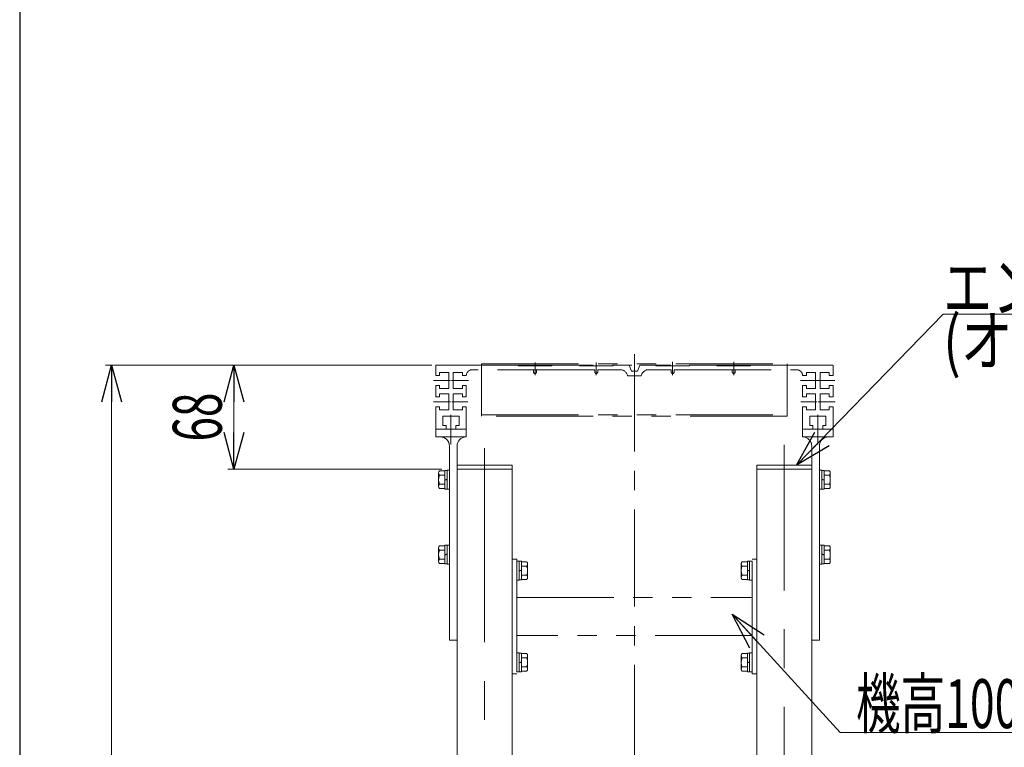
# Model space of a CAD drawing. Units: millimetres. Extents: x -2292 to 2292, y -1544 to 1544.
# Drawn here: x -2252 to -1608, y -496 to -20 of the extents above; entities that cross this region are included whole.
import ezdxf
from ezdxf.enums import TextEntityAlignment as Align

# ---------------------------------------------------------------- set-up
doc = ezdxf.new("R2010")
doc.units = ezdxf.units.MM
doc.header["$LTSCALE"] = 2
for name, pattern in [('CENTER', [50.8, 31.75, -6.35, 6.35, -6.35]), ('CENTERX2', [101.6, 63.5, -12.7, 12.7, -12.7]), ('PHANTOM', [63.5, 31.75, -6.35, 6.35, -6.35, 6.35, -6.35])]:
    doc.linetypes.add(name, pattern=pattern)
doc.layers.add('ZUWAKU', color=7, linetype='Continuous')
doc.styles.add('dcStyle0', font='ＭＳ Ｐゴシック', dxfattribs={"width": 1.13})
doc.dimstyles.new('dc_Rotated', dxfattribs={"dimtxt": 32, "dimasz": 24.000015, "dimexe": 4, "dimexo": 8, "dimgap": 8, "dimtad": 3, "dimdsep": 46, "dimtxsty": 'dcStyle0', "dimblk1": 'OPEN30', "dimblk2": 'OPEN30', "dimsah": 1, "dimcen": 0.09, "dimclrd": 2, "dimclre": 2, "dimclrt": 2, "dimadec": 0, "dimazin": 2, "dimtfac": 1, "dimtdec": 4, "dimtmove": 0, "dimatfit": 3, "dimfxl": 1, "dimarcsym": 1})

# ---------------------------------------------------------------- blocks, each defined once
blk = doc.blocks.new('DC_GROUP_W_M_LEG_160_6_8')
at = {"color": 3, "linetype": 'CENTERX2', "lineweight": 13}
for p, q in [((-1969.83, -298.25), (-1969.83, -283.25)), ((-1729.83, -283.25), (-1729.83, -298.25))]:
    blk.add_line(p, q, dxfattribs=at)
at = {"color": 7, "linetype": 'Continuous', "lineweight": 13}
for p, q in [((-1959.83, -288.25), (-1979.83, -288.25)), ((-1979.83, -288.25), (-1979.83, -292.95)), ((-1959.83, -292.96), (-1959.83, -288.25)), ((-1739.83, -288.25), (-1739.83, -292.96)), ((-1719.83, -288.25), (-1739.83, -288.25)), ((-1719.83, -292.95), (-1719.83, -288.25)), ((-1960.07, -293.25), (-1979.53, -293.25)), ((-1720.13, -293.25), (-1739.6, -293.25)), ((-1970.83, -299.25), (-1970.83, -313.25)), ((-1965.83, -425.95), (-1965.83, -299.25)), ((-1733.83, -299.25), (-1733.83, -425.95)), ((-1728.83, -313.25), (-1728.83, -299.25)), ((-1970.83, -313.25), (-1970.83, -425.95)), ((-1728.83, -425.95), (-1728.83, -313.25)), ((-1970.53, -426.25), (-1966.13, -426.25)), ((-1733.53, -426.25), (-1729.13, -426.25))]:
    blk.add_line(p, q, dxfattribs=at)
for centre, radius, start, end in [((-1979.53, -292.95), 0.3, 180, 270), ((-1976.83, -299.25), 6, 0, 90), ((-1959.83, -299.25), 6, 92.7294, 180), ((-1960.13, -292.96), 0.3, 272.7294, 0), ((-1739.53, -292.96), 0.3, 180, 267.2706), ((-1739.83, -299.25), 6, 0, 87.2706), ((-1722.83, -299.25), 6, 90, 180), ((-1720.13, -292.95), 0.3, 270, 0), ((-1970.53, -425.95), 0.3, 180, 270), ((-1966.13, -425.95), 0.3, 270, 0), ((-1733.53, -425.95), 0.3, 180, 270), ((-1729.13, -425.95), 0.3, 270, 0)]:
    blk.add_arc(centre, radius, start, end, dxfattribs=at)
blk = doc.blocks.new('DC_GROUP_W_M_LEG_160_6_9')
at = {"color": 3, "linetype": 'CENTERX2', "lineweight": 13}
for p, q in [((-1914.83, -252.94), (-1914.83, -244.64)), ((-1874.83, -252.94), (-1874.83, -244.64)), ((-1824.83, -244.14), (-1824.83, -252.94)), ((-1784.83, -244.14), (-1784.83, -252.94)), ((-1981.19, -256.25), (-1970.11, -256.25)), ((-1969.56, -256.25), (-1958.47, -256.25)), ((-1741.19, -256.25), (-1718.76, -256.25)), ((-1981.19, -270.25), (-1970.11, -270.25)), ((-1969.27, -270.25), (-1958.74, -270.25)), ((-1740.93, -270.25), (-1730.39, -270.25)), ((-1729.56, -270.25), (-1718.47, -270.25)), ((-1969.83, -289.8), (-1969.83, -278.69)), ((-1729.83, -278.69), (-1729.83, -289.8))]:
    blk.add_line(p, q, dxfattribs=at)
at = {"color": 140, "linetype": 'PHANTOM', "lineweight": 13}
for p, q in [((-1979.83, -246.75), (-1979.83, -253)), ((-1979.33, -246.25), (-1960.33, -246.25)), ((-1977.33, -251), (-1977.33, -253)), ((-1971.33, -251), (-1977.33, -251)), ((-1971.33, -261.5), (-1971.33, -251)), ((-1962.33, -251), (-1968.33, -251)), ((-1968.33, -251), (-1968.33, -261.5)), ((-1962.33, -253), (-1962.33, -251)), ((-1955.52, -246.25), (-1960.26, -246.25)), ((-1875.83, -249.25), (-1955.83, -249.25)), ((-1949.83, -246.25), (-1955.52, -246.25)), ((-1925.83, -246.25), (-1949.83, -246.25)), ((-1925.83, -246.75), (-1925.83, -246.25)), ((-1903.83, -246.75), (-1925.83, -246.75)), ((-1915.83, -249.25), (-1915.83, -250.75)), ((-1913.83, -249.25), (-1913.83, -250.75)), ((-1885.83, -246.25), (-1903.83, -246.25)), ((-1903.83, -246.25), (-1903.83, -246.75)), ((-1885.83, -246.75), (-1885.83, -246.25)), ((-1863.83, -246.75), (-1885.83, -246.75)), ((-1875.83, -249.25), (-1875.83, -250.75)), ((-1859.1, -249.25), (-1873.83, -249.25)), ((-1873.83, -249.25), (-1873.83, -250.75)), ((-1863.83, -246.25), (-1863.83, -246.75)), ((-1863.83, -246.25), (-1853.33, -246.25)), ((-1853.33, -246.25), (-1851.83, -250.25)), ((-1851.83, -250.25), (-1847.83, -250.25)), ((-1846.33, -246.25), (-1847.83, -250.25)), ((-1846.33, -246.25), (-1835.83, -246.25)), ((-1825.83, -249.25), (-1840.56, -249.25)), ((-1835.83, -246.75), (-1835.83, -246.25)), ((-1813.83, -246.75), (-1835.83, -246.75)), ((-1825.83, -250.75), (-1825.83, -249.25)), ((-1823.83, -250.75), (-1823.83, -249.25)), ((-1823.83, -249.25), (-1743.83, -249.25)), ((-1813.83, -246.25), (-1813.83, -246.75)), ((-1795.83, -246.25), (-1813.83, -246.25)), ((-1795.83, -246.75), (-1795.83, -246.25)), ((-1773.83, -246.75), (-1795.83, -246.75)), ((-1785.83, -250.75), (-1785.83, -249.25)), ((-1783.83, -250.75), (-1783.83, -249.25)), ((-1773.83, -246.25), (-1773.83, -246.75)), ((-1749.83, -246.25), (-1773.83, -246.25)), ((-1739.4, -246.25), (-1749.83, -246.25)), ((-1739.33, -246.25), (-1720.33, -246.25)), ((-1731.33, -251), (-1737.33, -251)), ((-1737.33, -251), (-1737.33, -253)), ((-1731.33, -261.5), (-1731.33, -251)), ((-1728.33, -251), (-1728.33, -261.5)), ((-1722.33, -251), (-1728.33, -251)), ((-1722.33, -253), (-1722.33, -251)), ((-1719.83, -253), (-1719.83, -246.75)), ((-1979.83, -253), (-1977.33, -253)), ((-1959.83, -253), (-1962.33, -253)), ((-1959.83, -253), (-1959.82, -253)), ((-1849.83, -253.25), (-1854.33, -253.25)), ((-1845.33, -253.25), (-1849.83, -253.25)), ((-1737.33, -253), (-1739.84, -253)), ((-1722.33, -253), (-1719.83, -253)), ((-1979.83, -259.5), (-1977.33, -259.5)), ((-1979.83, -259.5), (-1979.83, -267)), ((-1977.33, -259.5), (-1977.33, -261.5)), ((-1977.33, -261.5), (-1971.33, -261.5)), ((-1968.33, -261.5), (-1962.33, -261.5)), ((-1962.33, -261.5), (-1962.33, -259.5)), ((-1962.33, -259.5), (-1959.83, -259.5)), ((-1959.83, -259.5), (-1959.83, -267)), ((-1739.83, -259.5), (-1737.33, -259.5)), ((-1739.83, -267), (-1739.83, -259.5)), ((-1737.33, -259.5), (-1737.33, -261.5)), ((-1737.33, -261.5), (-1731.33, -261.5)), ((-1728.33, -261.5), (-1722.33, -261.5)), ((-1722.33, -261.5), (-1722.33, -259.5)), ((-1722.33, -259.5), (-1719.83, -259.5)), ((-1719.83, -267), (-1719.83, -259.5)), ((-1977.33, -267), (-1979.83, -267)), ((-1977.33, -265), (-1977.33, -267)), ((-1971.33, -265), (-1977.33, -265)), ((-1971.33, -275.5), (-1971.33, -265)), ((-1968.33, -265), (-1962.33, -265)), ((-1968.33, -275.5), (-1968.33, -265)), ((-1962.33, -265), (-1962.33, -267)), ((-1962.33, -267), (-1959.83, -267)), ((-1739.83, -267), (-1737.33, -267)), ((-1737.33, -267), (-1737.33, -265)), ((-1737.33, -265), (-1731.33, -265)), ((-1731.33, -265), (-1731.33, -275.5)), ((-1728.33, -265), (-1728.33, -275.5)), ((-1722.33, -265), (-1728.33, -265)), ((-1722.33, -267), (-1722.33, -265)), ((-1719.83, -267), (-1722.33, -267)), ((-1979.83, -273.5), (-1977.33, -273.5)), ((-1979.83, -273.5), (-1979.83, -287.75)), ((-1977.33, -273.5), (-1977.33, -275.5)), ((-1977.33, -275.5), (-1971.33, -275.5)), ((-1962.33, -275.5), (-1968.33, -275.5)), ((-1962.33, -273.5), (-1962.33, -275.5)), ((-1959.83, -273.5), (-1962.33, -273.5)), ((-1959.83, -273.5), (-1959.83, -287.75)), ((-1739.83, -287.75), (-1739.83, -273.5)), ((-1737.33, -273.5), (-1739.83, -273.5)), ((-1737.33, -275.5), (-1737.33, -273.5)), ((-1731.33, -275.5), (-1737.33, -275.5)), ((-1728.33, -275.5), (-1722.33, -275.5)), ((-1722.33, -273.5), (-1719.83, -273.5)), ((-1722.33, -275.5), (-1722.33, -273.5)), ((-1719.83, -287.75), (-1719.83, -273.5)), ((-1975.08, -279.75), (-1964.58, -279.75)), ((-1975.08, -285.75), (-1975.08, -279.75)), ((-1964.58, -279.75), (-1964.58, -285.75)), ((-1735.08, -279.75), (-1724.58, -279.75)), ((-1735.08, -285.75), (-1735.08, -279.75)), ((-1724.58, -279.75), (-1724.58, -285.75)), ((-1973.08, -288.25), (-1979.33, -288.25)), ((-1973.08, -285.75), (-1975.08, -285.75)), ((-1973.08, -288.25), (-1973.08, -285.75)), ((-1966.58, -285.75), (-1966.58, -288.25)), ((-1964.58, -285.75), (-1966.58, -285.75)), ((-1960.33, -288.25), (-1966.58, -288.25)), ((-1733.08, -288.25), (-1739.33, -288.25)), ((-1733.08, -285.75), (-1735.08, -285.75)), ((-1733.08, -288.25), (-1733.08, -285.75)), ((-1726.58, -285.75), (-1726.58, -288.25)), ((-1724.58, -285.75), (-1726.58, -285.75)), ((-1720.33, -288.25), (-1726.58, -288.25))]:
    blk.add_line(p, q, dxfattribs=at)
for centre, radius, start, end in [((-1979.33, -246.75), 0.5, 90, 180), ((-1955.83, -253.25), 4, 90, 176.41668), ((-1914.83, -250.75), 1, 180, 270), ((-1914.83, -250.75), 1, 270, 0), ((-1874.83, -250.75), 1, 180, 270), ((-1874.83, -250.75), 1, 270, 0), ((-1859.23, -254.25), 5, 11.53696, 91.76578), ((-1840.43, -254.25), 5, 91.48115, 168.46304), ((-1824.83, -250.75), 1, 180, 270), ((-1824.83, -250.75), 1, 270, 0), ((-1784.83, -250.75), 1, 180, 270), ((-1784.83, -250.75), 1, 270, 0), ((-1743.83, -253.25), 4, 3.58332, 90), ((-1720.33, -246.75), 0.5, 0, 90), ((-1979.33, -287.75), 0.5, 180, 270), ((-1960.33, -287.75), 0.5, 270, 0), ((-1739.33, -287.75), 0.5, 180, 270), ((-1720.33, -287.75), 0.5, 270, 0)]:
    blk.add_arc(centre, radius, start, end, dxfattribs=at)
blk = doc.blocks.new('_Open30')
at = {"color": 0, "linetype": 'ByBlock', "lineweight": -2}
for p, q in [((-1, 0.267949), (0, 0)), ((0, 0), (-1, -0.267949)), ((0, 0), (-1, 0))]:
    blk.add_line(p, q, dxfattribs=at)
blk = doc.blocks.new('DC_GROUP_W_M_LEG_160_6_10')
at = {"color": 2, "linetype": 'Continuous', "lineweight": 13}
for p, q in [((-1715.17, -486.76), (-1785.85, -409.3)), ((-1340.18, -486.76), (-1715.17, -486.76))]:
    blk.add_line(p, q, dxfattribs=at)
at = {"color": 2, "xscale": 24.00002246092228, "yscale": 23.99991494578914, "rotation": 132.3755304398004}
blk.add_blockref('_Open30', (-1785.85, -409.3), dxfattribs=at)
blk = doc.blocks.new('*D19')
at = {"color": 2, "linetype": 'Continuous', "lineweight": 13}
for p, q in [((-1982.33, -246.25), (-2195.83, -246.25)), ((-2191.83, -896.25), (-2191.83, -246.25)), ((-2060.83, -896.25), (-2195.83, -896.25))]:
    blk.add_line(p, q, dxfattribs=at)
at = {"color": 2, "xscale": 24.00002246092228, "yscale": 23.99991494578914}
for p, rotation in [((-2191.83, -246.25), 90), ((-2191.83, -896.25), 270)]:
    blk.add_blockref('_Open30', p, dxfattribs=dict(at, rotation=rotation))
at = {"color": 4, "style": 'dcStyle0', "width": 0.6875}
blk.add_text('機高', height=32, rotation=90, dxfattribs=at).set_placement((-2199.83, -603.25), (-2199.83, -539.25), align=Align.FIT)
blk = doc.blocks.new('*D21')
at = {"color": 2, "linetype": 'Continuous', "lineweight": 13}
for p, q in [((-1989.33, -246.25), (-2115.83, -246.25)), ((-2111.83, -314.25), (-2111.83, -246.25)), ((-1975.83, -314.25), (-2115.83, -314.25))]:
    blk.add_line(p, q, dxfattribs=at)
at = {"color": 2, "xscale": 24.00002246092228, "yscale": 23.99991494578914}
for p, rotation in [((-2111.83, -246.25), 90), ((-2111.83, -314.25), 270)]:
    blk.add_blockref('_Open30', p, dxfattribs=dict(at, rotation=rotation))
at = {"color": 2, "style": 'dcStyle0', "width": 0.6875}
blk.add_text('68', height=32, rotation=90, dxfattribs=at).set_placement((-2119.83, -296.25), (-2119.83, -264.25), align=Align.FIT)
blk = doc.blocks.new('DC_GROUP_W_M_LEG_160_6_29')
at = {"color": 2, "linetype": 'Continuous', "lineweight": 13}
for p, q in [((-1743.8, -311.75), (-1647.76, -212.89)), ((-1647.76, -212.89), (-1423.76, -212.89))]:
    blk.add_line(p, q, dxfattribs=at)
at = {"color": 2, "xscale": 24.00002246092228, "yscale": 23.99991494578914, "rotation": 225.829416731109}
blk.add_blockref('_Open30', (-1743.8, -311.75), dxfattribs=at)
at = {"color": 2, "style": 'dcStyle0'}
for s, width, p, p2 in [('エンドキャップ', 0.82293, (-1647.76, -211.39), (-1423.76, -211.39)), ('(オプション)', 0.856577, (-1647.76, -246.39), (-1455.76, -246.39))]:
    blk.add_text(s, height=32, dxfattribs=dict(at, width=width)).set_placement(p, p2, align=Align.FIT)
blk = doc.blocks.new('DC_GROUP_W_M_LEG_160_6_254')
at = {"color": 140, "linetype": 'PHANTOM', "lineweight": 13}
for p, q in [((-1926.83, -374.5), (-1925.23, -374.5)), ((-1926.83, -387), (-1926.83, -374.5)), ((-1925.23, -387), (-1925.23, -374.5)), ((-1925.23, -374.65), (-1923.73, -374.65)), ((-1923.73, -386.85), (-1923.73, -374.65)), ((-1923.73, -374.98), (-1920.24, -374.98)), ((-1923.73, -377.86), (-1920.24, -377.86)), ((-1919.73, -385.08), (-1919.73, -376.42)), ((-1923.73, -380.35), (-1925.23, -380.75)), ((-1923.73, -380.75), (-1925.23, -381.15)), ((-1923.73, -383.64), (-1920.24, -383.64)), ((-1926.83, -387), (-1925.23, -387)), ((-1925.23, -386.85), (-1923.73, -386.85)), ((-1923.73, -386.53), (-1920.24, -386.53))]:
    blk.add_line(p, q, dxfattribs=at)
for centre, radius, start, end in [((-1922.05, -376.42), 2.32, 321.48106, 38.51894), ((-1928.25, -380.75), 8.51, 340.18081, 19.81919), ((-1922.05, -385.08), 2.32, 321.48106, 38.51894)]:
    blk.add_arc(centre, radius, start, end, dxfattribs=at)
blk = doc.blocks.new('DC_GROUP_W_M_LEG_160_6_255')
at = {"color": 140, "linetype": 'PHANTOM', "lineweight": 13}
for p, q in [((-1926.83, -434.5), (-1925.23, -434.5)), ((-1926.83, -447), (-1926.83, -434.5)), ((-1925.23, -447), (-1925.23, -434.5)), ((-1925.23, -434.65), (-1923.73, -434.65)), ((-1923.73, -446.85), (-1923.73, -434.65)), ((-1923.73, -434.98), (-1920.24, -434.98)), ((-1923.73, -437.86), (-1920.24, -437.86)), ((-1919.73, -445.08), (-1919.73, -436.42)), ((-1923.73, -440.35), (-1925.23, -440.75)), ((-1923.73, -440.75), (-1925.23, -441.15)), ((-1923.73, -443.64), (-1920.24, -443.64)), ((-1926.83, -447), (-1925.23, -447)), ((-1925.23, -446.85), (-1923.73, -446.85)), ((-1923.73, -446.53), (-1920.24, -446.53))]:
    blk.add_line(p, q, dxfattribs=at)
for centre, radius, start, end in [((-1922.05, -436.42), 2.32, 321.48106, 38.51894), ((-1928.25, -440.75), 8.51, 340.18081, 19.81919), ((-1922.05, -445.08), 2.32, 321.48106, 38.51894)]:
    blk.add_arc(centre, radius, start, end, dxfattribs=at)
blk = doc.blocks.new('DC_GROUP_W_M_LEG_160_6_256')
at = {"color": 140, "linetype": 'PHANTOM', "lineweight": 13}
for p, q in [((-1779.93, -385.08), (-1779.93, -376.42)), ((-1775.93, -374.98), (-1779.43, -374.98)), ((-1775.93, -377.86), (-1779.43, -377.86)), ((-1774.43, -374.65), (-1775.93, -374.65)), ((-1775.93, -386.85), (-1775.93, -374.65)), ((-1772.83, -374.5), (-1774.43, -374.5)), ((-1774.43, -387), (-1774.43, -374.5)), ((-1772.83, -387), (-1772.83, -374.5)), ((-1775.93, -383.64), (-1779.43, -383.64)), ((-1775.93, -380.35), (-1774.43, -380.75)), ((-1775.93, -380.75), (-1774.43, -381.15)), ((-1775.93, -386.53), (-1779.43, -386.53)), ((-1774.43, -386.85), (-1775.93, -386.85)), ((-1772.83, -387), (-1774.43, -387))]:
    blk.add_line(p, q, dxfattribs=at)
for centre, radius, start, end in [((-1777.61, -376.42), 2.32, 141.48106, 218.51894), ((-1771.42, -380.75), 8.51, 160.18081, 199.81919), ((-1777.61, -385.08), 2.32, 141.48106, 218.51894)]:
    blk.add_arc(centre, radius, start, end, dxfattribs=at)
blk = doc.blocks.new('DC_GROUP_W_M_LEG_160_6_257')
at = {"color": 140, "linetype": 'PHANTOM', "lineweight": 13}
for p, q in [((-1779.93, -445.08), (-1779.93, -436.42)), ((-1775.93, -434.98), (-1779.43, -434.98)), ((-1775.93, -437.86), (-1779.43, -437.86)), ((-1774.43, -434.65), (-1775.93, -434.65)), ((-1775.93, -446.85), (-1775.93, -434.65)), ((-1772.83, -434.5), (-1774.43, -434.5)), ((-1774.43, -447), (-1774.43, -434.5)), ((-1772.83, -447), (-1772.83, -434.5)), ((-1775.93, -443.64), (-1779.43, -443.64)), ((-1775.93, -440.35), (-1774.43, -440.75)), ((-1775.93, -440.75), (-1774.43, -441.15)), ((-1775.93, -446.53), (-1779.43, -446.53)), ((-1774.43, -446.85), (-1775.93, -446.85)), ((-1772.83, -447), (-1774.43, -447))]:
    blk.add_line(p, q, dxfattribs=at)
for centre, radius, start, end in [((-1777.61, -436.42), 2.32, 141.48106, 218.51894), ((-1771.42, -440.75), 8.51, 160.18081, 199.81919), ((-1777.61, -445.08), 2.32, 141.48106, 218.51894)]:
    blk.add_arc(centre, radius, start, end, dxfattribs=at)
blk = doc.blocks.new('DC_GROUP_W_M_LEG_160_6_258')
at = {"color": 3, "linetype": 'Continuous', "lineweight": 13}
for p, q in [((-1977.93, -365.92), (-1977.93, -374.58)), ((-1973.93, -364.48), (-1977.43, -364.48)), ((-1972.43, -364.15), (-1973.93, -364.15)), ((-1973.93, -364.15), (-1973.93, -376.35)), ((-1970.83, -364), (-1972.43, -364)), ((-1972.43, -364), (-1972.43, -376.5)), ((-1970.83, -364), (-1970.83, -376.5)), ((-1973.93, -367.36), (-1977.43, -367.36)), ((-1973.93, -373.14), (-1977.43, -373.14)), ((-1973.93, -370.25), (-1972.43, -369.85)), ((-1973.93, -370.65), (-1972.43, -370.25)), ((-1973.93, -376.03), (-1977.43, -376.03)), ((-1972.43, -376.35), (-1973.93, -376.35)), ((-1970.83, -376.5), (-1972.43, -376.5))]:
    blk.add_line(p, q, dxfattribs=at)
for centre, radius, start, end in [((-1975.61, -365.92), 2.32, 141.48106, 218.51894), ((-1969.42, -370.25), 8.51, 160.18081, 199.81919), ((-1975.61, -374.58), 2.32, 141.48106, 218.51894)]:
    blk.add_arc(centre, radius, start, end, dxfattribs=at)
blk = doc.blocks.new('DC_GROUP_W_M_LEG_160_6_259')
at = {"color": 3, "linetype": 'Continuous', "lineweight": 13}
for p, q in [((-1973.93, -315.48), (-1977.43, -315.48)), ((-1972.43, -315.15), (-1973.93, -315.15)), ((-1973.93, -315.15), (-1973.93, -327.35)), ((-1970.83, -315), (-1972.43, -315)), ((-1972.43, -315), (-1972.43, -327.5)), ((-1970.83, -315), (-1970.83, -327.5)), ((-1977.93, -316.92), (-1977.93, -325.58)), ((-1973.93, -318.36), (-1977.43, -318.36)), ((-1973.93, -321.25), (-1972.43, -320.85)), ((-1973.93, -321.65), (-1972.43, -321.25)), ((-1973.93, -324.14), (-1977.43, -324.14)), ((-1973.93, -327.03), (-1977.43, -327.03)), ((-1972.43, -327.35), (-1973.93, -327.35)), ((-1970.83, -327.5), (-1972.43, -327.5))]:
    blk.add_line(p, q, dxfattribs=at)
for centre, radius, start, end in [((-1975.61, -316.92), 2.32, 141.48106, 218.51894), ((-1969.42, -321.25), 8.51, 160.18081, 199.81919), ((-1975.61, -325.58), 2.32, 141.48106, 218.51894)]:
    blk.add_arc(centre, radius, start, end, dxfattribs=at)
blk = doc.blocks.new('DC_GROUP_W_M_LEG_160_6_260')
at = {"color": 3, "linetype": 'Continuous', "lineweight": 13}
for p, q in [((-1728.83, -315), (-1728.83, -327.5)), ((-1728.83, -315), (-1727.23, -315)), ((-1727.23, -315), (-1727.23, -327.5)), ((-1727.23, -315.15), (-1725.73, -315.15)), ((-1725.73, -315.15), (-1725.73, -327.35)), ((-1725.73, -315.48), (-1722.24, -315.48)), ((-1725.73, -321.25), (-1727.23, -320.85)), ((-1725.73, -321.65), (-1727.23, -321.25)), ((-1725.73, -318.36), (-1722.24, -318.36)), ((-1721.73, -316.92), (-1721.73, -325.58)), ((-1728.83, -327.5), (-1727.23, -327.5)), ((-1727.23, -327.35), (-1725.73, -327.35)), ((-1725.73, -324.14), (-1722.24, -324.14)), ((-1725.73, -327.03), (-1722.24, -327.03))]:
    blk.add_line(p, q, dxfattribs=at)
for centre, radius, start, end in [((-1724.05, -316.92), 2.32, 321.48106, 38.51894), ((-1730.25, -321.25), 8.51, 340.18081, 19.81919), ((-1724.05, -325.58), 2.32, 321.48106, 38.51894)]:
    blk.add_arc(centre, radius, start, end, dxfattribs=at)
blk = doc.blocks.new('DC_GROUP_W_M_LEG_160_6_261')
at = {"color": 3, "linetype": 'Continuous', "lineweight": 13}
for p, q in [((-1728.83, -364), (-1728.83, -376.5)), ((-1728.83, -364), (-1727.23, -364)), ((-1727.23, -364), (-1727.23, -376.5)), ((-1727.23, -364.15), (-1725.73, -364.15)), ((-1725.73, -364.15), (-1725.73, -376.35)), ((-1725.73, -364.48), (-1722.24, -364.48)), ((-1721.73, -365.92), (-1721.73, -374.58)), ((-1725.73, -370.25), (-1727.23, -369.85)), ((-1725.73, -370.65), (-1727.23, -370.25)), ((-1725.73, -367.36), (-1722.24, -367.36)), ((-1725.73, -373.14), (-1722.24, -373.14)), ((-1728.83, -376.5), (-1727.23, -376.5)), ((-1727.23, -376.35), (-1725.73, -376.35)), ((-1725.73, -376.03), (-1722.24, -376.03))]:
    blk.add_line(p, q, dxfattribs=at)
for centre, radius, start, end in [((-1724.05, -365.92), 2.32, 321.48106, 38.51894), ((-1730.25, -370.25), 8.51, 340.18081, 19.81919), ((-1724.05, -374.58), 2.32, 321.48106, 38.51894)]:
    blk.add_arc(centre, radius, start, end, dxfattribs=at)

msp = doc.modelspace()

# ---------------------------------------------------------------- linework, layer by layer
at = {"color": 3, "linetype": 'CENTER', "lineweight": 13}
msp.add_line((-1849.8325, -239.1904), (-1849.8325, -891.7484), dxfattribs=at)
at = {"color": 140, "linetype": 'PHANTOM', "lineweight": 13}
for p, q in [((-1949.8325, -245.3517), (-1749.8325, -245.3517)), ((-1949.8325, -246.2517), (-1949.8325, -245.3517)), ((-1749.8325, -246.2517), (-1949.8325, -246.2517)), ((-1949.8325, -246.2517), (-1949.8325, -278.7517)), ((-1749.8325, -245.3517), (-1749.8325, -246.2517)), ((-1749.8325, -246.2517), (-1749.8325, -279.2017)), ((-1949.8325, -278.7517), (-1749.8325, -278.7517)), ((-1949.8325, -279.6517), (-1949.8325, -278.7517)), ((-1749.8325, -279.6517), (-1949.8325, -279.6517)), ((-1749.8325, -278.7517), (-1749.8325, -279.6517)), ((-1965.8325, -314.2517), (-1965.8325, -311.7517)), ((-1965.8325, -311.7517), (-1929.8325, -311.7517)), ((-1929.8325, -311.7517), (-1929.8325, -314.2517)), ((-1769.8325, -314.2517), (-1769.8325, -311.7517)), ((-1769.8325, -311.7517), (-1733.8325, -311.7517)), ((-1733.8325, -311.7517), (-1733.8325, -314.2517))]:
    msp.add_line(p, q, dxfattribs=at)
at = {"color": 3, "linetype": 'CENTERX2', "lineweight": 13}
for p, q in [((-1947.8325, -300.5999), (-1947.8325, -799.412)), ((-1751.8325, -800.1401), (-1751.8325, -298.4159))]:
    msp.add_line(p, q, dxfattribs=at)
at = {"color": 7, "linetype": 'Continuous', "lineweight": 13}
for p, q in [((-1965.8325, -314.2517), (-1929.8325, -314.2517)), ((-1965.8325, -314.2517), (-1965.8325, -711.1465)), ((-1929.8325, -314.2517), (-1929.8325, -696.1465)), ((-1769.8325, -696.1465), (-1769.8325, -314.2517)), ((-1769.8325, -314.2517), (-1733.8325, -314.2517)), ((-1733.8325, -711.1465), (-1733.8325, -314.2517))]:
    msp.add_line(p, q, dxfattribs=at)
at = {"color": 150, "linetype": 'PHANTOM', "lineweight": 13}
for p, q in [((-1929.8325, -373.2517), (-1926.8325, -373.2517)), ((-1926.8325, -373.2517), (-1926.8325, -448.2517)), ((-1772.8325, -448.2517), (-1772.8325, -373.2517)), ((-1772.8325, -373.2517), (-1769.8325, -373.2517)), ((-1926.8325, -398.2517), (-1772.8325, -398.2517)), ((-1772.8325, -423.2517), (-1926.8325, -423.2517)), ((-1926.8325, -448.2517), (-1929.8325, -448.2517)), ((-1769.8325, -448.2517), (-1772.8325, -448.2517))]:
    msp.add_line(p, q, dxfattribs=at)
at = {"layer": 'ZUWAKU', "color": 7, "linetype": 'Continuous', "lineweight": 25}
msp.add_line((-2252, 1504), (-2252, -1504), dxfattribs=at)

# ---------------------------------------------------------------- block references
at = {"linetype": 'Continuous'}
for name in ['DC_GROUP_W_M_LEG_160_6_29', 'DC_GROUP_W_M_LEG_160_6_9', 'DC_GROUP_W_M_LEG_160_6_8', 'DC_GROUP_W_M_LEG_160_6_259', 'DC_GROUP_W_M_LEG_160_6_260', 'DC_GROUP_W_M_LEG_160_6_258', 'DC_GROUP_W_M_LEG_160_6_261', 'DC_GROUP_W_M_LEG_160_6_254', 'DC_GROUP_W_M_LEG_160_6_256', 'DC_GROUP_W_M_LEG_160_6_10', 'DC_GROUP_W_M_LEG_160_6_255', 'DC_GROUP_W_M_LEG_160_6_257']:
    msp.add_blockref(name, (0, 0), dxfattribs=at)

# ---------------------------------------------------------------- texts
at = {"color": 2, "style": 'dcStyle0', "width": 0.659383}
msp.add_text('機高1000mm以上の時取付', height=32, dxfattribs=at).set_placement((-1704.8446, -483.7643), (-1352.8446, -483.7643), align=Align.FIT)

# ---------------------------------------------------------------- dimensions: what is measured, and where the dimension line sits
at = {"linetype": 'Continuous', "lineweight": 13}
dim = msp.add_linear_dim(base=(-2191.8325, -246.2517), p1=(-2052.8325, -896.2517), p2=(-1974.3325, -246.2517), angle=90, text='機高', dimstyle='dc_Rotated', override={"dimtxt": 32, "dimasz": 24.000015, "dimexe": 4, "dimexo": 8, "dimgap": 8, "dimtad": 3, "dimtih": 0, "dimtoh": 0, "dimdec": 2, "dimlfac": 1, "dimzin": 8, "dimtxsty": 'dcStyle0', "dimblk1": 'Open30', "dimblk2": 'Open30', "dimsah": 1, "dimclrd": 2, "dimclre": 2, "dimclrt": 4, "dimazin": 2, "dimtofl": 1, "dimtolj": 0, "dimtzin": 8, "dimarcsym": 1}, dxfattribs=at)
dim.commit()
dim.dimension.update_dxf_attribs({"geometry": '*D19', "text_midpoint": (-2191.8325, -571.2517), "dimtype": 160})
dim = msp.add_linear_dim(base=(-2111.8325, -246.2517), p1=(-1967.8325, -314.2517), p2=(-1981.3325, -246.2517), angle=90, dimstyle='dc_Rotated', override={"dimtxt": 32, "dimasz": 24.000015, "dimexe": 4, "dimexo": 8, "dimgap": 8, "dimtad": 3, "dimtih": 0, "dimtoh": 0, "dimdec": 2, "dimlfac": 1, "dimzin": 8, "dimtxsty": 'dcStyle0', "dimblk1": 'Open30', "dimblk2": 'Open30', "dimsah": 1, "dimclrd": 2, "dimclre": 2, "dimclrt": 2, "dimazin": 2, "dimtofl": 1, "dimtolj": 0, "dimtzin": 8, "dimarcsym": 1}, dxfattribs=at)
dim.commit()
dim.dimension.update_dxf_attribs({"geometry": '*D21', "text_midpoint": (-2111.8325, -280.2517), "dimtype": 160})

doc.saveas('drawing.dxf')
